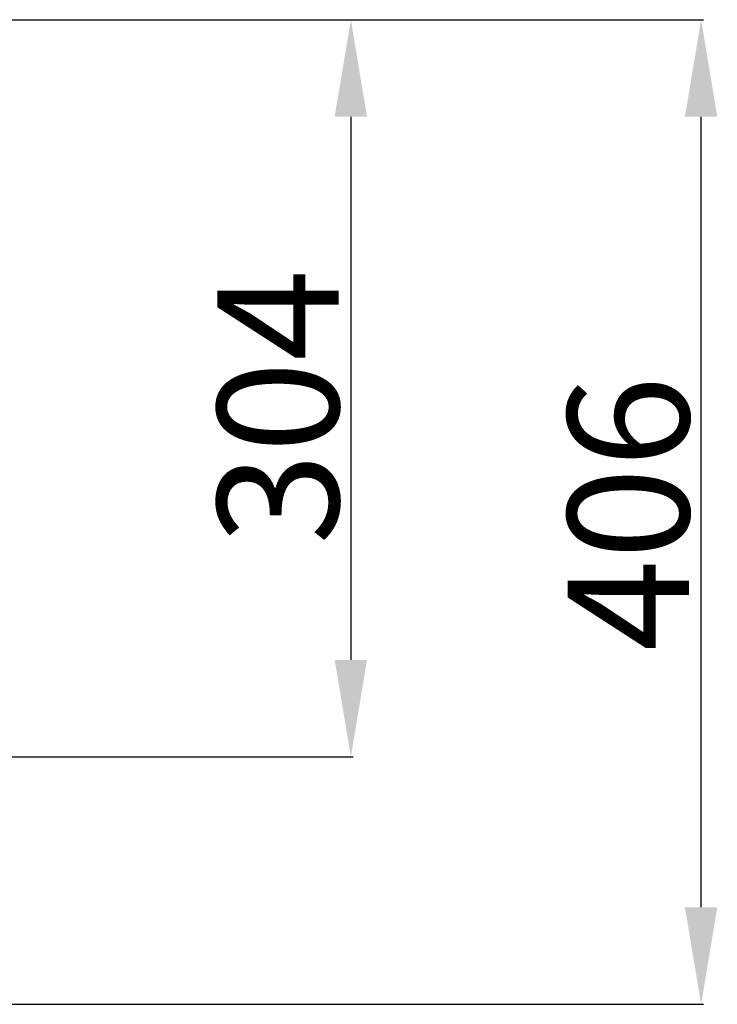
# Model space of a CAD drawing. Extents: x -908 to 2017, y 1166 to 2900.
# Drawn here: x 603 to 890, y 1334 to 1740 of the extents above; entities that cross this region are included whole.
import ezdxf

# ---------------------------------------------------------------- set-up
doc = ezdxf.new("R2010")
doc.units = 0
doc.header["$PDMODE"] = 34
doc.header["$PDSIZE"] = 20
doc.layers.get('DEFPOINTS').update_dxf_attribs({"linetype": 'CONTINUOUS'})
doc.layers.add('CL20 D-COTES', color=7, linetype='CONTINUOUS')
doc.styles.add('ISO', font='iso8')
doc.dimstyles.get("Standard").update_dxf_attribs({"dimtxt": 50, "dimasz": 40, "dimexe": 1, "dimexo": 1, "dimgap": 5, "dimtad": 1, "dimdec": 0, "dimzin": 0, "dimdsep": 46, "dimtxsty": 'ISO', "dimcen": 1, "dimadec": 0, "dimazin": 0, "dimtfac": 1, "dimtdec": 4, "dimtofl": 0, "dimtmove": 0, "dimatfit": 3, "dimfxl": 0, "dimtolj": 1, "dimtzin": 0, "dimarcsym": 0})

# ---------------------------------------------------------------- blocks, each defined once
blk = doc.blocks.new('*D3')
at = {"layer": 'CL20 D-COTES', "color": 0, "lineweight": -2}
for p, q in [((356.89, 1739.74), (884.62, 1739.74)), ((883.62, 1373.78), (883.62, 1699.74)), ((88.76, 1333.78), (884.62, 1333.78))]:
    blk.add_line(p, q, dxfattribs=at)
at = {"layer": 'CL20 D-COTES', "color": 0}
for points in [[(876.95, 1699.74), (890.29, 1699.74), (883.62, 1739.74)], [(876.95, 1373.78), (890.29, 1373.78), (883.62, 1333.78)]]:
    blk.add_solid(points, dxfattribs=at)
at = {"layer": 'DEFPOINTS', "color": 0}
for p in [(355.89, 1739.74), (883.62, 1739.74), (87.76, 1333.78)]:
    blk.add_point(p, dxfattribs=at)
at = {"layer": 'CL20 D-COTES', "color": 0, "insert": (853.62, 1536.14), "char_height": 50, "attachment_point": 5, "rotation": 90, "style": 'ISO'}
blk.add_mtext('\\A1;406', dxfattribs=at)
blk = doc.blocks.new('*D4')
at = {"layer": 'CL20 D-COTES', "color": 0, "lineweight": -2}
for p, q in [((626.24, 1739.74), (740.25, 1739.74)), ((739.25, 1699.74), (739.25, 1475.78)), ((442.12, 1435.78), (740.25, 1435.78))]:
    blk.add_line(p, q, dxfattribs=at)
at = {"layer": 'CL20 D-COTES', "color": 0}
for points in [[(732.58, 1699.74), (745.91, 1699.74), (739.25, 1739.74)], [(732.58, 1475.78), (745.91, 1475.78), (739.25, 1435.78)]]:
    blk.add_solid(points, dxfattribs=at)
at = {"layer": 'DEFPOINTS', "color": 0}
for p in [(625.24, 1739.74), (441.12, 1435.78), (739.25, 1435.78)]:
    blk.add_point(p, dxfattribs=at)
at = {"layer": 'CL20 D-COTES', "color": 0, "insert": (709.25, 1580.06), "char_height": 50, "attachment_point": 5, "rotation": 90, "style": 'ISO'}
blk.add_mtext('\\A1;304', dxfattribs=at)

msp = doc.modelspace()

# ---------------------------------------------------------------- dimensions: what is measured, and where the dimension line sits
at = {"layer": 'CL20 D-COTES', "color": 1}
for base, p1, p2, picture, middle in [((883.62, 1739.74), (87.76, 1333.78), (355.89, 1739.74), '*D3', (883.62, 1536.14)), ((739.25, 1435.78), (625.24, 1739.74), (441.12, 1435.78), '*D4', (739.25, 1580.06))]:
    dim = msp.add_linear_dim(base=base, p1=p1, p2=p2, angle=90, dimstyle='Standard', dxfattribs=at)
    dim.commit()
    dim.dimension.update_dxf_attribs({"geometry": picture, "text_midpoint": middle, "dimtype": 160})

doc.saveas('drawing.dxf')
